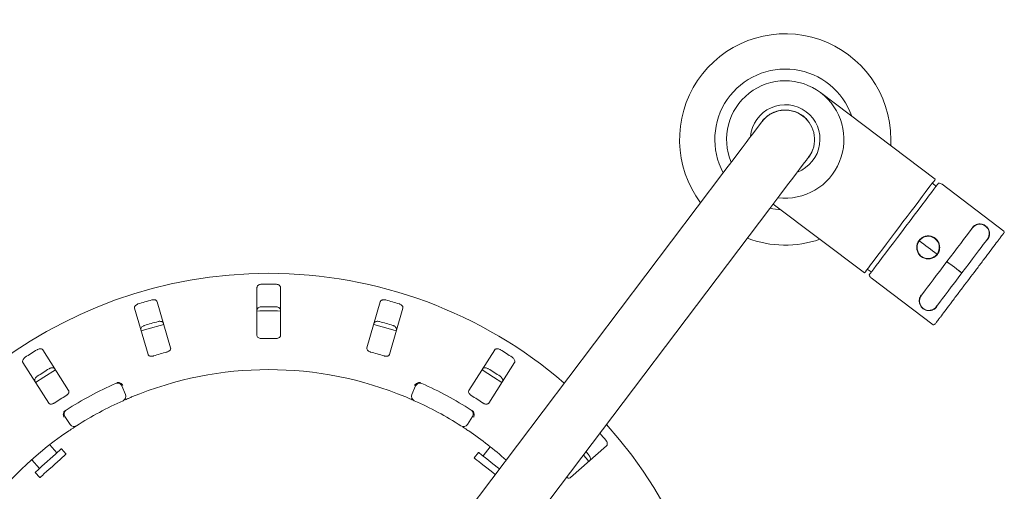
# Paper-space layout 'Blatt2' of a CAD drawing. Units: millimetres. Extents: x 5 to 415, y 5 to 292.
# Drawn here: x 53 to 79, y 102 to 114 of the extents above; entities that cross this region are included whole.
import ezdxf

# ---------------------------------------------------------------- set-up
doc = ezdxf.new("R2010")
doc.units = ezdxf.units.MM
doc.layers.add('BEMAßUNG', color=96, linetype='Continuous')
doc.styles.add('SLDTEXTSTYLE0', font='TXT', dxfattribs={"width": 0.75})
doc.dimstyles.new('SLDDIMSTYLE9', dxfattribs={"dimtxt": 3.175, "dimasz": 3.302, "dimexe": 0, "dimexo": 0.0625, "dimgap": 0.79375, "dimtad": 1, "dimlfac": 16, "dimrnd": 1e-09, "dimzin": 12, "dimdsep": 46, "dimtxsty": 'SLDTEXTSTYLE0', "dimsah": 1, "dimcen": 0.09, "dimadec": 0, "dimazin": 3, "dimtfac": 1, "dimtofl": 0, "dimtmove": 0, "dimatfit": 3, "dimfxl": 0, "dimfrac": 2, "dimtolj": 1, "dimtzin": 12, "dimarcsym": 0})

# ---------------------------------------------------------------- blocks, each defined once
blk = doc.blocks.new('_D_51')
at = {"layer": 'BEMAßUNG'}
for p, q in [((58.867, 126.869), (27.197, 126.869)), ((28.197, 95.619), (28.197, 126.869)), ((58.867, 95.619), (27.197, 95.619))]:
    blk.add_line(p, q, dxfattribs=at)
for points in [[(28.197, 126.869), (27.689, 123.567), (28.705, 123.567)], [(28.197, 95.619), (28.705, 98.921), (27.689, 98.921)]]:
    blk.add_solid(points, dxfattribs=at)
at = {"layer": 'BEMAßUNG', "insert": (24.104, 107.684), "char_height": 3.175, "attachment_point": 1, "rotation": 90, "style": 'SLDTEXTSTYLE0'}
blk.add_mtext('500', dxfattribs=at)

psp = doc.layouts.new('Blatt2')

# ---------------------------------------------------------------- linework, layer by layer
at = {"color": 7, "linetype": 'Continuous', "lineweight": 15}
for p, q in [((77.61009, 110.18326), (74.55919, 112.49034)), ((71.95913, 110.34726), (64.23117, 100.12774)), ((79.43653, 108.80603), (77.79144, 110.05004)), ((65.47745, 99.1853), (73.20542, 109.40483)), ((73.29746, 109.52655), (75.72522, 107.69069)), ((75.90657, 107.55747), (77.55166, 106.31346)), ((59.55425, 107.30613), (59.55425, 106.02686)), ((60.17925, 106.02686), (60.17925, 107.30613)), ((56.29635, 106.75178), (56.65433, 105.52362)), ((57.25436, 105.69851), (56.89639, 106.92667)), ((62.83712, 106.92667), (62.47914, 105.69851)), ((63.07918, 105.52362), (63.43715, 106.75178)), ((54.5382, 104.56482), (53.85085, 105.64374)), ((65.88265, 105.64374), (65.19531, 104.56482)), ((53.32373, 105.30792), (54.01108, 104.229)), ((65.72242, 104.229), (66.40977, 105.30792)), ((55.95578, 104.68571), (56.05481, 104.45614)), ((63.6787, 104.45614), (63.77773, 104.68571)), ((54.57818, 103.65994), (54.44079, 103.86883)), ((65.29272, 103.86883), (65.15533, 103.65994)), ((54.23003, 102.90672), (54.03759, 103.12044)), ((65.76466, 103.06651), (65.57239, 102.82042)), ((67.8978, 102.24645), (68.85961, 103.08992)), ((54.47161, 102.87193), (54.34614, 103.01127)), ((65.44927, 102.91662), (65.33383, 102.76887)), ((53.5566, 102.7206), (53.76556, 102.48852)), ((53.64945, 102.38396), (53.77491, 102.24462))]:
    psp.add_line(p, q, dxfattribs=at)
at = {"color": 7, "linetype": 'Continuous', "lineweight": 15, "flags": 128}
for points in [[(72.99361, 111.71527), (72.98679, 111.70625), (72.96639, 111.67927), (72.93256, 111.63453), (72.88555, 111.57237), (72.82573, 111.49327), (72.75356, 111.39782), (72.66957, 111.28676), (72.57442, 111.16093), (72.46882, 111.02128), (72.35358, 110.86889), (72.22958, 110.70491), (72.09776, 110.53059), (71.95913, 110.34726)], [(76.42445, 111.07983), (76.42918, 111.22389), (76.41996, 111.47253)], [(73.20542, 109.40483), (73.34405, 109.58816), (73.47587, 109.76248), (73.59987, 109.92646), (73.71511, 110.07885), (73.8207, 110.21849), (73.91586, 110.34433), (73.99984, 110.45539), (74.07202, 110.55083), (74.13184, 110.62994), (74.17884, 110.6921), (74.21267, 110.73684), (74.23308, 110.76382), (74.23989, 110.77283)], [(75.72522, 107.69069), (75.73184, 107.69944), (75.75159, 107.72556), (75.7842, 107.76868), (75.82921, 107.82821), (75.88599, 107.9033), (75.95375, 107.9929), (76.03153, 108.09575), (76.11823, 108.21041), (76.21266, 108.33528), (76.31346, 108.46858), (76.41924, 108.60847), (76.52851, 108.75296), (76.63973, 108.90004), (76.75134, 109.04764), (76.86178, 109.19368), (76.96949, 109.33612), (77.07296, 109.47296), (77.17075, 109.60227), (77.26147, 109.72224), (77.34386, 109.83119), (77.41675, 109.92759), (77.47913, 110.01008), (77.53012, 110.0775), (77.569, 110.12892), (77.59523, 110.1636), (77.60843, 110.18107), (77.61009, 110.18326)], [(77.69762, 110.0814), (77.66869, 110.04315), (77.62709, 109.98813), (77.57341, 109.91715), (77.50841, 109.83119), (77.43301, 109.73148), (77.34828, 109.61944), (77.25542, 109.49664), (77.15575, 109.36483), (77.05067, 109.22587), (76.94167, 109.08173), (76.83031, 108.93446), (76.71815, 108.78614), (76.60678, 108.63887), (76.49779, 108.49473), (76.39271, 108.35578), (76.29303, 108.22396), (76.20017, 108.10117), (76.11544, 107.98912), (76.04005, 107.88941), (75.97505, 107.80346), (75.92137, 107.73247), (75.87977, 107.67746), (75.85084, 107.6392)], [(77.63392, 109.99716), (77.62753, 110.00322), (77.53469, 110.08355)], [(78.59936, 108.89059), (78.59243, 108.88142), (78.57184, 108.85418), (78.53798, 108.80942), (78.49157, 108.74804), (78.43354, 108.6713), (78.36507, 108.58075), (78.28755, 108.47825), (78.20258, 108.36587), (78.11186, 108.24591), (78.01726, 108.12081), (77.9207, 107.99311)], [(77.65909, 108.19117), (77.60046, 108.23551), (77.54135, 108.28021), (77.4819, 108.32516), (77.42229, 108.37023), (77.36269, 108.41531), (77.30324, 108.46026), (77.24413, 108.50496), (77.1855, 108.5493)], [(78.31951, 107.69153), (78.41607, 107.81923), (78.51067, 107.94433), (78.60139, 108.06429), (78.68636, 108.17667), (78.76388, 108.27917), (78.83235, 108.36972), (78.89038, 108.44646), (78.93679, 108.50784), (78.97065, 108.5526), (78.99125, 108.57985), (78.99817, 108.58901)], [(77.92077, 107.99321), (77.82421, 107.86552), (77.72961, 107.74042), (77.63891, 107.62047), (77.55394, 107.50811), (77.47644, 107.40562), (77.40798, 107.3151), (77.34997, 107.23838), (77.30357, 107.17702), (77.26974, 107.13228), (77.24916, 107.10507), (77.24226, 107.09594)], [(77.9207, 107.99311), (77.93046, 107.98573), (77.95878, 107.96431), (78.00289, 107.93095), (78.05848, 107.88892), (78.1201, 107.84232), (78.18172, 107.79573), (78.23731, 107.75369), (78.28142, 107.72033), (78.30975, 107.69891), (78.31951, 107.69153)], [(78.12018, 107.84242), (78.0614, 107.88687), (78.00785, 107.92736), (77.96428, 107.96031), (77.93456, 107.98279), (77.92133, 107.99279), (77.92077, 107.99321)], [(75.80062, 107.79039), (75.9032, 107.72295), (75.91077, 107.71845)], [(78.31958, 107.69163), (78.31902, 107.69205), (78.3058, 107.70206), (78.27608, 107.72453), (78.23251, 107.75748), (78.17895, 107.79798), (78.12018, 107.84242)], [(77.64107, 106.79436), (77.64797, 106.80349), (77.66855, 106.8307), (77.70238, 106.87544), (77.74878, 106.9368), (77.8068, 107.01352), (77.87525, 107.10404), (77.95275, 107.20653), (78.03772, 107.31889), (78.12842, 107.43884), (78.22302, 107.56394), (78.31958, 107.69163)], [(57.07256, 106.32286), (56.62602, 106.19623), (56.47236, 106.14792)], [(63.26125, 106.14788), (63.10748, 106.19623), (62.66087, 106.32287)], [(54.18908, 105.11342), (53.88082, 104.92215), (53.66149, 104.77731)], [(66.0721, 104.77725), (65.85268, 104.92215), (65.54439, 105.11344)], [(54.34614, 103.01127), (54.34334, 103.00875), (54.32578, 102.99294), (54.29289, 102.96332), (54.2462, 102.92128), (54.18789, 102.86878), (54.12069, 102.80828), (54.04775, 102.7426), (53.97247, 102.67482), (53.89837, 102.6081), (53.82893, 102.54557), (53.76738, 102.49015), (53.7166, 102.44443), (53.67898, 102.41055), (53.65626, 102.3901), (53.64945, 102.38396)], [(54.47161, 102.87193), (54.4688, 102.86941), (54.45124, 102.8536), (54.41835, 102.82398), (54.37166, 102.78194), (54.31335, 102.72944), (54.24615, 102.66894), (54.17321, 102.60326), (54.09793, 102.53548), (54.02384, 102.46876), (53.95439, 102.40623), (53.89284, 102.35081), (53.84207, 102.30509), (53.80444, 102.27121), (53.78172, 102.25076), (53.77491, 102.24462)], [(65.89616, 102.32953), (65.83353, 102.37846), (65.75618, 102.43889), (65.67636, 102.50126), (65.59779, 102.56264), (65.52415, 102.62017), (65.45888, 102.67116), (65.40504, 102.71323), (65.36514, 102.7444), (65.34105, 102.76322), (65.33383, 102.76887)], [(66.00926, 102.4791), (65.94896, 102.52621), (65.87162, 102.58664), (65.79179, 102.64901), (65.71322, 102.71039), (65.63959, 102.76792), (65.57432, 102.81892), (65.52048, 102.86098), (65.48058, 102.89215), (65.45649, 102.91098), (65.44927, 102.91662)], [(68.38694, 102.67492), (68.31585, 102.7599), (68.2441, 102.84394)]]:
    psp.add_lwpolyline(points, dxfattribs=at)
at = {"color": 7, "linetype": 'Continuous', "lineweight": 15}
for centre, radius, start, end in [((73.61675, 111.24405), 2.8125, 4.659729, 216.775968), ((73.61675, 111.24405), 1.875, 19.346279, 208.27927), ((73.61675, 111.24405), 1.5625, 262.903588, 202.903588), ((73.61675, 111.24405), 0.925, 52.903588, 175.275062), ((73.61675, 111.24405), 0.78125, 52.903588, 142.903588), ((73.61675, 111.24405), 0.925, 290.532114, 52.903588), ((73.61675, 111.24405), 0.78125, 322.903588, 52.903588), ((73.61675, 111.24405), 1.875, 257.527907, 266.460898), ((78.79877, 108.7398), 0.25, 322.903588, 142.903588), ((79.41769, 108.7811), 0.03125, 322.903588, 52.903588), ((73.61675, 111.24405), 2.8125, 249.031209, 289.1546), ((77.4223, 108.37023), 0.29684, 322.903588, 142.903588), ((59.86675, 95.61905), 12.0625, 90, 41.794353), ((59.86675, 95.61905), 12.0625, 49.283154, 90), ((59.86675, 95.61905), 11.77375, 89.087511, 90.912489), ((59.86675, 95.61905), 11.77375, 105.337511, 107.162489), ((59.86675, 95.61905), 11.77375, 72.837511, 74.662489), ((77.44166, 106.94515), 0.25, 142.903588, 322.903588), ((59.86675, 95.61905), 11.17467, 89.038588, 90.961412), ((59.86675, 95.61905), 11.0625, 88.381074, 91.619215), ((59.86675, 95.61905), 11.17467, 105.288588, 107.211412), ((59.86675, 95.61905), 11.17467, 72.788588, 74.711412), ((77.57051, 106.33838), 0.03125, 232.903588, 322.903588), ((59.86675, 95.61905), 10.33, 88.959966, 91.040034), ((59.86675, 95.61905), 11.77375, 121.587511, 123.412489), ((59.86675, 95.61905), 11.77375, 56.587511, 58.412489), ((59.86675, 95.61905), 10.33, 105.209966, 107.290034), ((59.86675, 95.61905), 10.33, 72.709966, 74.790034), ((59.86675, 95.61905), 11.17467, 121.538588, 123.461412), ((59.86675, 95.61905), 9.5, 67.410789, 112.589211), ((59.86675, 95.61905), 11.17467, 56.538588, 58.461412), ((59.86675, 95.61905), 10, 114.058616, 122.608051), ((55.841, 104.6362), 0.125, 23.333333, 114.058616), ((63.8925, 104.6362), 0.125, 65.941384, 156.666667), ((59.86675, 95.61905), 10, 57.391949, 65.941384), ((59.86675, 95.61905), 10.33, 121.459966, 123.540034), ((55.94003, 104.40663), 0.125, 294.077455, 23.333333), ((63.79348, 104.40663), 0.125, 156.666667, 245.922545), ((59.86675, 95.61905), 10.33, 56.459966, 58.540034), ((59.86675, 95.61905), 9.5, 114.077455, 122.589211), ((59.86675, 95.61905), 9.5, 57.410789, 65.922545), ((54.54522, 103.93752), 0.125, 122.608051, 213.333333), ((65.18828, 103.93752), 0.125, 326.666667, 57.391949), ((54.68261, 103.72863), 0.125, 213.333333, 302.589211), ((65.05089, 103.72863), 0.125, 237.410789, 326.666667), ((59.86675, 95.61905), 9.5, 124.077455, 169.255878), ((59.86675, 95.61905), 9.5, 48.304712, 55.922545), ((59.86675, 95.61905), 11.77375, 40.337511, 41.518302), ((59.86675, 95.61905), 11.17467, 40.288588, 40.899079)]:
    psp.add_arc(centre, radius, start, end, dxfattribs=at)
for start_param, end_param in [(0, 0.20135792), (2.94023473, 3.14159265)]:
    psp.add_ellipse((76.849, 108.80375), major_axis=(0.94243, 1.24628), ratio=0.3, start_param=start_param, end_param=end_param, dxfattribs=at)
for points, knots in [([(72.97307, 111.6881), (72.97894, 111.69789), (73.00941, 111.74868), (73.08782, 111.82762), (73.20797, 111.9202), (73.35132, 111.98682), (73.4827, 112.02343), (73.56473, 112.02377), (73.59277, 112.02389)], [0, 0, 0, 0, 0.04665077, 0.24213566, 0.449330132, 0.665138676, 0.885527735, 1, 1, 1, 1]), ([(73.60454, 112.0243), (73.6265, 112.02565), (73.70123, 112.03023), (73.8255, 112.00394), (73.96839, 111.95204), (74.05016, 111.8966), (74.08985, 111.86969)], [0, 0, 0, 0, 0.12686522, 0.43152733, 0.72402913, 1, 1, 1, 1]), ([(74.08985, 111.86969), (74.1276, 111.83972), (74.1792, 111.79876), (74.21715, 111.74541), (74.22734, 111.73109)], [0, 0, 0, 0, 0.73162321, 1, 1, 1, 1]), ([(74.35438, 110.98712), (74.34313, 110.95533), (74.31595, 110.87852), (74.26763, 110.79718), (74.22715, 110.75399), (74.21935, 110.74567)], [0, 0, 0, 0, 0.36304519, 0.87727992, 1, 1, 1, 1]), ([(78.57867, 108.86323), (78.58198, 108.87142), (78.60249, 108.92216), (78.68023, 108.97402), (78.77287, 109.00102), (78.85443, 108.9918), (78.90703, 108.97509), (78.93988, 108.95316), (78.95333, 108.94419)], [0, 0, 0, 0, 0.05962189, 0.36944775, 0.6852235, 0.80145372, 0.91871255, 1, 1, 1, 1]), ([(78.95333, 108.94419), (78.96466, 108.93463), (78.99047, 108.91287), (79.0252, 108.865), (79.05667, 108.78904), (79.05636, 108.69082), (79.02935, 108.60457), (78.98653, 108.56958), (78.97857, 108.56308)], [0, 0, 0, 0, 0.07484106, 0.17048603, 0.33140641, 0.62246436, 0.92982957, 1, 1, 1, 1]), ([(77.66657, 108.18552), (77.64337, 108.16034), (77.59698, 108.11), (77.50091, 108.06866), (77.39763, 108.05901), (77.30651, 108.0822), (77.22682, 108.12918), (77.16298, 108.19677), (77.12049, 108.29124), (77.11113, 108.39496), (77.13424, 108.486), (77.18124, 108.56572), (77.24885, 108.62957), (77.34334, 108.67206), (77.44706, 108.68139), (77.53807, 108.65829), (77.61778, 108.61128), (77.68159, 108.54371), (77.72418, 108.44917), (77.73318, 108.34571), (77.71126, 108.25381), (77.67941, 108.20514), (77.66657, 108.18552)], [0, 0, 0, 0, 0.052979187, 0.105934637, 0.159507665, 0.213537181, 0.250000113, 0.302968191, 0.355911231, 0.40949803, 0.463523465, 0.500000072, 0.552979176, 0.605934676, 0.659506742, 0.713537225, 0.750000157, 0.802968236, 0.855911276, 0.909498075, 0.963523393, 1, 1, 1, 1]), ([(77.1855, 108.5493), (77.16614, 108.51712), (77.13636, 108.46762), (77.12419, 108.39015), (77.1261, 108.32915), (77.14078, 108.26971), (77.17428, 108.19942), (77.23891, 108.12772), (77.3255, 108.08506), (77.40226, 108.07198), (77.46345, 108.07405), (77.52266, 108.08882), (77.59389, 108.12164), (77.6334, 108.16378), (77.65909, 108.19117)], [0, 0, 0, 0, 0.11972901, 0.18418082, 0.2500005, 0.31582024, 0.38027218, 0.50000022, 0.61972913, 0.68418107, 0.75000074, 0.81582061, 0.88027165, 1, 1, 1, 1]), ([(78.51903, 107.54089), (78.57535, 107.61538), (78.69138, 107.76881), (78.83358, 107.95686), (78.9446, 108.10368), (79.05322, 108.24731), (79.17677, 108.41071), (79.27704, 108.54329), (79.34054, 108.62727), (79.39086, 108.69382), (79.43348, 108.75018), (79.43963, 108.75831), (79.44261, 108.76225)], [0, 0, 0, 0, 0.11647736, 0.23993235, 0.30430104, 0.36868359, 0.49999979, 0.63131546, 0.69568576, 0.76006804, 0.88352289, 1, 1, 1, 1]), ([(77.59544, 106.31953), (77.59842, 106.32348), (77.60456, 106.3316), (77.64719, 106.38796), (77.69751, 106.45451), (77.76101, 106.53848), (77.86127, 106.67108), (77.98483, 106.83446), (78.09344, 106.9781), (78.20446, 107.12491), (78.34667, 107.31297), (78.4627, 107.46641), (78.51903, 107.54089)], [0, 0, 0, 0, 0.11647708, 0.23993202, 0.30430038, 0.36868455, 0.49999992, 0.63131639, 0.69568508, 0.76006718, 0.88352213, 1, 1, 1, 1]), ([(59.67925, 107.39131), (59.67134, 107.39088), (59.6514, 107.3898), (59.62099, 107.38192), (59.59106, 107.36726), (59.56723, 107.34615), (59.55566, 107.32462), (59.5546, 107.31071), (59.55425, 107.30613)], [0, 0, 0, 0, 0.10957454, 0.27614984, 0.45036759, 0.65062829, 0.88493526, 1, 1, 1, 1]), ([(60.17925, 107.30613), (60.17797, 107.31511), (60.1751, 107.33515), (60.15169, 107.36148), (60.11596, 107.38116), (60.08205, 107.38998), (60.06081, 107.39099), (60.05425, 107.39131)], [0, 0, 0, 0, 0.225318081, 0.502453182, 0.705154334, 0.90899169, 1, 1, 1, 1]), ([(56.89639, 106.92667), (56.89264, 106.93494), (56.88428, 106.95338), (56.85444, 106.9721), (56.81463, 106.981), (56.7796, 106.97997), (56.75892, 106.97501), (56.75254, 106.97347)], [0, 0, 0, 0, 0.22531801, 0.50245438, 0.70514893, 0.90899549, 1, 1, 1, 1]), ([(62.98096, 106.97347), (62.97557, 106.9748), (62.95884, 106.9789), (62.92992, 106.98105), (62.89675, 106.97702), (62.86689, 106.96529), (62.84587, 106.94777), (62.83976, 106.93303), (62.83712, 106.92667)], [0, 0, 0, 0, 0.07686929, 0.23854763, 0.40886215, 0.60225139, 0.82848394, 1, 1, 1, 1]), ([(77.66176, 106.82172), (77.65845, 106.81353), (77.63794, 106.76278), (77.56017, 106.71088), (77.46765, 106.68405), (77.38589, 106.69299), (77.33378, 106.71036), (77.28729, 106.73878), (77.25024, 106.77245), (77.21508, 106.81975), (77.18385, 106.89602), (77.18404, 106.99408), (77.21108, 107.08038), (77.2539, 107.11536), (77.26186, 107.12186)], [0, 0, 0, 0, 0.02987259, 0.18510271, 0.3433156, 0.40154999, 0.46029972, 0.50102664, 0.53836948, 0.58609383, 0.6663889, 0.81161909, 0.96498601, 1, 1, 1, 1]), ([(56.39252, 106.86854), (56.38726, 106.86676), (56.37095, 106.86123), (56.3454, 106.8475), (56.3196, 106.82628), (56.30071, 106.80035), (56.2924, 106.77428), (56.29516, 106.75856), (56.29635, 106.75178)], [0, 0, 0, 0, 0.07686653, 0.23853808, 0.40884574, 0.6022468, 0.82848485, 1, 1, 1, 1]), ([(59.55425, 106.70682), (59.55554, 106.7158), (59.5584, 106.73585), (59.58181, 106.76221), (59.61754, 106.78194), (59.65146, 106.79079), (59.67271, 106.79183), (59.67925, 106.79215)], [0, 0, 0, 0, 0.22526922, 0.50238365, 0.70519873, 0.90916598, 1, 1, 1, 1]), ([(60.05425, 106.79215), (60.06217, 106.79171), (60.08211, 106.79062), (60.11252, 106.7827), (60.14245, 106.768), (60.16628, 106.74685), (60.17785, 106.7253), (60.1789, 106.71139), (60.17925, 106.70682)], [0, 0, 0, 0, 0.109558135, 0.27611509, 0.450366174, 0.650729956, 0.885203598, 1, 1, 1, 1]), ([(63.43715, 106.75178), (63.43843, 106.76077), (63.44129, 106.78081), (63.42618, 106.81263), (63.39739, 106.84153), (63.3673, 106.85948), (63.34719, 106.8664), (63.34098, 106.86854)], [0, 0, 0, 0, 0.22531785, 0.50245002, 0.70514176, 0.90898089, 1, 1, 1, 1]), ([(56.46406, 106.17641), (56.46278, 106.1854), (56.45991, 106.20545), (56.47502, 106.23731), (56.5038, 106.26625), (56.53389, 106.28423), (56.55399, 106.29117), (56.56019, 106.29331)], [0, 0, 0, 0, 0.225272234, 0.502391015, 0.7052084, 0.909175642, 1, 1, 1, 1]), ([(56.92021, 106.39825), (56.92558, 106.39956), (56.9423, 106.40365), (56.9712, 106.40578), (57.00438, 106.40172), (57.03427, 106.38998), (57.05532, 106.37243), (57.06145, 106.35767), (57.06409, 106.35131)], [0, 0, 0, 0, 0.0766078, 0.23820352, 0.40849252, 0.60193872, 0.82825783, 1, 1, 1, 1]), ([(62.66941, 106.35131), (62.67316, 106.35957), (62.68152, 106.37802), (62.71138, 106.39677), (62.7512, 106.40572), (62.78624, 106.40472), (62.80693, 106.39977), (62.8133, 106.39825)], [0, 0, 0, 0, 0.22527523, 0.50239101, 0.70519544, 0.9091752, 1, 1, 1, 1]), ([(63.17332, 106.29331), (63.17856, 106.29153), (63.19485, 106.286), (63.22038, 106.27227), (63.24618, 106.25101), (63.26507, 106.22505), (63.2734, 106.19894), (63.27064, 106.1832), (63.26945, 106.17641)], [0, 0, 0, 0, 0.07661164, 0.23819936, 0.40848512, 0.60193124, 0.82825731, 1, 1, 1, 1]), ([(59.55425, 106.02686), (59.55553, 106.01793), (59.55838, 105.99808), (59.58185, 105.973), (59.61733, 105.95523), (59.65096, 105.94777), (59.67223, 105.94745), (59.67925, 105.94735)], [0, 0, 0, 0, 0.227197131, 0.504549056, 0.702685837, 0.901798122, 1, 1, 1, 1]), ([(60.05425, 105.94735), (60.06215, 105.9475), (60.08209, 105.94786), (60.11257, 105.95448), (60.14238, 105.9677), (60.16589, 105.98725), (60.17772, 106.00804), (60.17885, 106.02193), (60.17925, 106.02686)], [0, 0, 0, 0, 0.11017718, 0.27802534, 0.45128073, 0.64706364, 0.8747916, 1, 1, 1, 1]), ([(53.85085, 105.64374), (53.84494, 105.65062), (53.83176, 105.66599), (53.79786, 105.67561), (53.75716, 105.67302), (53.72382, 105.66223), (53.70536, 105.65167), (53.69966, 105.64842)], [0, 0, 0, 0, 0.22532019, 0.50246336, 0.70514557, 0.90900021, 1, 1, 1, 1]), ([(57.15661, 105.5872), (57.16259, 105.58902), (57.17988, 105.59427), (57.20632, 105.6076), (57.23211, 105.62785), (57.25054, 105.65253), (57.25824, 105.67716), (57.25551, 105.69217), (57.25436, 105.69851)], [0, 0, 0, 0, 0.087303783, 0.252186474, 0.423205506, 0.614761775, 0.83715203, 1, 1, 1, 1]), ([(62.47914, 105.69851), (62.47787, 105.68958), (62.47505, 105.66973), (62.49057, 105.63909), (62.51965, 105.61209), (62.54986, 105.59552), (62.57019, 105.58927), (62.5769, 105.5872)], [0, 0, 0, 0, 0.2271971, 0.50455703, 0.70268316, 0.9018106, 1, 1, 1, 1]), ([(66.03385, 105.64842), (66.02904, 105.6512), (66.01413, 105.65982), (65.98696, 105.66998), (65.95399, 105.67538), (65.92204, 105.67248), (65.89696, 105.66154), (65.88696, 105.6491), (65.88265, 105.64374)], [0, 0, 0, 0, 0.07686188, 0.23854574, 0.40884991, 0.60225135, 0.82848683, 1, 1, 1, 1]), ([(53.38339, 105.44693), (53.37884, 105.44375), (53.36472, 105.43387), (53.34403, 105.41355), (53.3252, 105.38595), (53.31433, 105.35577), (53.31364, 105.32842), (53.32069, 105.3141), (53.32373, 105.30792)], [0, 0, 0, 0, 0.076855804, 0.238534645, 0.408844118, 0.602244688, 0.828483607, 1, 1, 1, 1]), ([(56.65433, 105.52362), (56.65806, 105.5154), (56.66635, 105.49715), (56.6959, 105.47964), (56.73493, 105.4725), (56.76931, 105.47475), (56.78981, 105.4804), (56.79659, 105.48227)], [0, 0, 0, 0, 0.22719884, 0.50455258, 0.7026904, 0.90181199, 1, 1, 1, 1]), ([(62.93692, 105.48227), (62.94294, 105.48058), (62.96034, 105.47572), (62.98981, 105.47276), (63.02244, 105.47598), (63.05125, 105.48689), (63.07097, 105.50353), (63.07674, 105.51765), (63.07918, 105.52362)], [0, 0, 0, 0, 0.08730809, 0.25218334, 0.42320832, 0.614767, 0.8371511, 1, 1, 1, 1]), ([(66.40977, 105.30792), (66.41352, 105.31619), (66.42187, 105.33463), (66.41627, 105.36942), (66.39671, 105.40521), (66.37285, 105.43087), (66.35548, 105.44314), (66.35012, 105.44693)], [0, 0, 0, 0, 0.225320253, 0.502458573, 0.705146938, 0.908996077, 1, 1, 1, 1]), ([(54.02159, 105.14309), (54.02638, 105.14585), (54.04128, 105.15446), (54.06844, 105.16459), (54.10143, 105.16998), (54.13341, 105.16707), (54.15853, 105.15611), (54.16854, 105.14366), (54.17286, 105.13828)], [0, 0, 0, 0, 0.076610741, 0.238200855, 0.408488194, 0.601942034, 0.828257327, 1, 1, 1, 1]), ([(65.56064, 105.13828), (65.56656, 105.14517), (65.57974, 105.16054), (65.61365, 105.17019), (65.65439, 105.16764), (65.68775, 105.15688), (65.70622, 105.14634), (65.71191, 105.14309)], [0, 0, 0, 0, 0.225268832, 0.502386108, 0.705209703, 0.90917923, 1, 1, 1, 1]), ([(53.64574, 104.80247), (53.64199, 104.81074), (53.63364, 104.82919), (53.63923, 104.864), (53.65875, 104.89984), (53.68261, 104.92553), (53.69997, 104.93781), (53.70532, 104.9416)], [0, 0, 0, 0, 0.22527228, 0.50238785, 0.70519874, 0.90917157, 1, 1, 1, 1]), ([(66.02819, 104.9416), (66.03272, 104.93843), (66.04681, 104.92855), (66.06748, 104.90823), (66.0863, 104.8806), (66.09717, 104.85039), (66.09787, 104.82299), (66.09081, 104.80866), (66.08776, 104.80247)], [0, 0, 0, 0, 0.0765993, 0.23819651, 0.40848939, 0.60193178, 0.82825618, 1, 1, 1, 1]), ([(55.82104, 104.76412), (55.82828, 104.76698), (55.84191, 104.77237), (55.85719, 104.77474), (55.86431, 104.7747), (55.86559, 104.7747)], [0, 0, 0, 0, 0.48127437, 0.90625385, 1, 1, 1, 1]), ([(55.86559, 104.7747), (55.87746, 104.77321), (55.9012, 104.77023), (55.93682, 104.75048), (55.96415, 104.72524), (55.97803, 104.7063), (55.983, 104.69832), (55.98312, 104.69813)], [0, 0, 0, 0, 0.26943363, 0.53875933, 0.81204528, 0.99549036, 1, 1, 1, 1]), ([(63.86791, 104.7747), (63.85605, 104.77321), (63.83233, 104.77023), (63.79673, 104.7505), (63.76938, 104.72527), (63.75548, 104.70632), (63.75051, 104.69832), (63.75039, 104.69813)], [0, 0, 0, 0, 0.26925118, 0.53839636, 0.81167341, 0.99549037, 1, 1, 1, 1]), ([(63.86791, 104.7747), (63.87481, 104.77428), (63.88929, 104.77341), (63.9045, 104.76731), (63.91246, 104.76412)], [0, 0, 0, 0, 0.47594926, 1, 1, 1, 1]), ([(54.4755, 104.43059), (54.48073, 104.43401), (54.49586, 104.44389), (54.51752, 104.46409), (54.53661, 104.49075), (54.5474, 104.5196), (54.5479, 104.5454), (54.54108, 104.55905), (54.5382, 104.56482)], [0, 0, 0, 0, 0.08730761, 0.25219536, 0.42321485, 0.61476756, 0.83715368, 1, 1, 1, 1]), ([(56.2176, 104.39024), (56.20085, 104.38323), (56.1586, 104.36557), (56.09484, 104.33825), (56.06011, 104.32303), (56.04313, 104.31559)], [0, 0, 0, 0, 0.251330213, 0.633959716, 1, 1, 1, 1]), ([(63.74248, 104.2925), (63.74139, 104.29299), (63.73863, 104.29422), (63.71168, 104.30624), (63.66064, 104.32868), (63.59275, 104.35803), (63.5415, 104.37951), (63.51591, 104.39024)], [0, 0, 0, 0, 0.1422935, 0.35797632, 0.5727911, 0.78669181, 1, 1, 1, 1]), ([(65.19531, 104.56482), (65.19159, 104.55659), (65.18333, 104.53833), (65.18964, 104.50456), (65.21002, 104.47051), (65.23437, 104.44615), (65.25214, 104.43446), (65.25801, 104.43059)], [0, 0, 0, 0, 0.22719886, 0.5045565, 0.70269339, 0.90180897, 1, 1, 1, 1]), ([(54.01108, 104.229), (54.01696, 104.22216), (54.03003, 104.20695), (54.06329, 104.19841), (54.10277, 104.20248), (54.13514, 104.21426), (54.15325, 104.22542), (54.15923, 104.22911)], [0, 0, 0, 0, 0.22720309, 0.50455282, 0.7026913, 0.90180826, 1, 1, 1, 1]), ([(65.57428, 104.22911), (65.57959, 104.22581), (65.59493, 104.21627), (65.6224, 104.20518), (65.65463, 104.19914), (65.68533, 104.20156), (65.70893, 104.21201), (65.71841, 104.22395), (65.72242, 104.229)], [0, 0, 0, 0, 0.08730069, 0.25218839, 0.42321313, 0.61476259, 0.83715812, 1, 1, 1, 1]), ([(54.416, 103.99308), (54.41072, 103.98235), (54.40017, 103.9609), (54.39709, 103.92031), (54.40314, 103.88359), (54.41134, 103.86157), (54.41529, 103.85302), (54.41538, 103.85282)], [0, 0, 0, 0, 0.26926437, 0.53840213, 0.81168517, 0.9954911, 1, 1, 1, 1]), ([(54.416, 103.99308), (54.42013, 103.99861), (54.42882, 104.01023), (54.44227, 104.01959), (54.44932, 104.02449)], [0, 0, 0, 0, 0.475983784, 1, 1, 1, 1]), ([(65.28419, 104.02449), (65.29056, 104.02002), (65.30255, 104.01159), (65.31292, 104.00012), (65.31681, 103.99416), (65.31751, 103.99308)], [0, 0, 0, 0, 0.48127018, 0.9062644, 1, 1, 1, 1]), ([(65.31751, 103.99308), (65.32279, 103.98235), (65.33334, 103.96087), (65.33641, 103.92027), (65.33035, 103.88356), (65.32215, 103.86155), (65.31821, 103.85302), (65.31812, 103.85282)], [0, 0, 0, 0, 0.26943201, 0.53875776, 0.81205512, 0.99549107, 1, 1, 1, 1]), ([(54.74994, 103.62331), (54.74893, 103.62267), (54.74638, 103.62104), (54.72153, 103.60513), (54.67474, 103.57482), (54.61291, 103.53422), (54.5668, 103.50321), (54.54378, 103.48772)], [0, 0, 0, 0, 0.14229353, 0.35797388, 0.57279138, 0.78668827, 1, 1, 1, 1]), ([(65.18973, 103.48772), (65.17467, 103.49787), (65.1367, 103.52346), (65.07883, 103.56172), (65.04703, 103.58237), (65.03149, 103.59247)], [0, 0, 0, 0, 0.25133642, 0.63396221, 1, 1, 1, 1]), ([(68.85961, 103.08992), (68.86551, 103.09682), (68.87869, 103.11218), (68.88305, 103.14714), (68.87429, 103.18698), (68.85856, 103.21829), (68.84532, 103.23493), (68.84123, 103.24007)], [0, 0, 0, 0, 0.22531803, 0.50245561, 0.70514438, 0.9089921, 1, 1, 1, 1]), ([(68.39076, 102.84502), (68.39422, 102.8407), (68.40499, 102.82728), (68.41914, 102.80198), (68.42948, 102.77019), (68.43147, 102.73815), (68.42446, 102.71165), (68.41368, 102.69986), (68.40902, 102.69477)], [0, 0, 0, 0, 0.07660652, 0.23820371, 0.40849238, 0.60193563, 0.82825825, 1, 1, 1, 1]), ([(67.79659, 102.25215), (67.80545, 102.24715), (67.82492, 102.23618), (67.85452, 102.23063), (67.88009, 102.23388), (67.89254, 102.24271), (67.8978, 102.24645)], [0, 0, 0, 0, 0.21732294, 0.47725213, 0.77902083, 1, 1, 1, 1])]:
    psp.add_open_spline(points, degree=3, knots=knots, dxfattribs=at)

# ---------------------------------------------------------------- dimensions: what is measured, and where the dimension line sits
at = {"layer": 'BEMAßUNG'}
dim = psp.add_linear_dim(base=(28.19716, 126.86905), p1=(59.86675, 95.61905), p2=(59.86675, 126.86905), angle=90, dimstyle='SLDDIMSTYLE9', dxfattribs=at)
dim.commit()
dim.dimension.update_dxf_attribs({"geometry": '_D_51', "text_midpoint": (28.19716, 111.2032), "dimtype": 160})

doc.saveas('drawing.dxf')
